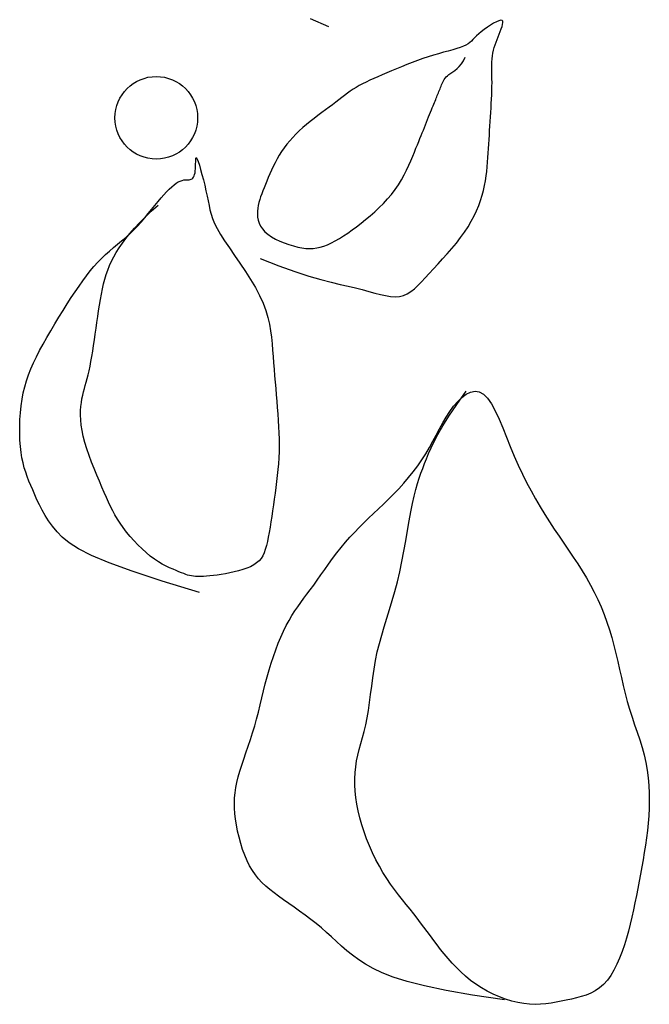
# Model space of a CAD drawing. Units: inches. Extents: x 73676 to 257410, y 51573 to 97787.
# Drawn here: x 90005 to 90080, y 68538 to 68655 of the extents above; entities that cross this region are included whole.
import ezdxf

# ---------------------------------------------------------------- set-up
doc = ezdxf.new("R2010")
doc.units = ezdxf.units.IN
doc.header["$MEASUREMENT"] = 0
doc.layers.get('0').update_dxf_attribs({"color": 2})

# ---------------------------------------------------------------- blocks, each defined once
blk = doc.blocks.new('tree29')
for p, q in [((764.82, 986.18), (776.04, 988.21)), ((776.04, 988.21), (785.23, 989.48)), ((785.23, 989.48), (792.73, 990.1)), ((792.73, 990.1), (798.88, 990.19)), ((798.88, 990.19), (804.03, 989.86)), ((804.03, 989.86), (808.51, 989.23)), ((808.51, 989.23), (812.61, 988.4)), ((812.61, 988.4), (816.45, 987.43)), ((734.92, 979.36), (751.22, 983.27)), ((751.22, 983.27), (764.82, 986.18)), ((816.45, 987.43), (820.06, 986.33)), ((820.06, 986.33), (823.51, 985.16)), ((823.51, 985.16), (826.84, 983.94)), ((826.84, 983.94), (830.11, 982.71)), ((830.11, 982.71), (833.36, 981.5)), ((722.16, 976.56), (725.04, 977.39)), ((725.04, 977.39), (728.09, 978.03)), ((728.09, 978.03), (731.29, 978.5)), ((731.29, 978.5), (734.6, 978.77)), ((734.6, 978.77), (738, 978.87)), ((738, 978.87), (741.45, 978.77)), ((741.45, 978.77), (744.9, 978.5)), ((744.9, 978.5), (748.33, 978.03)), ((748.33, 978.03), (751.71, 977.39)), ((751.71, 977.39), (755, 976.56)), ((833.36, 981.5), (836.66, 980.35)), ((836.66, 980.35), (840.03, 979.28)), ((840.03, 979.28), (843.46, 978.3)), ((843.46, 978.3), (846.92, 977.38)), ((846.92, 977.38), (850.36, 976.52)), ((712.05, 971.85), (714.42, 973.19)), ((714.42, 973.19), (716.88, 974.44)), ((716.88, 974.44), (719.45, 975.57)), ((719.45, 975.57), (722.16, 976.56)), ((755, 976.56), (758.19, 975.57)), ((758.19, 975.57), (761.29, 974.44)), ((761.29, 974.44), (764.3, 973.19)), ((764.3, 973.19), (767.22, 971.85)), ((850.36, 976.52), (853.76, 975.71)), ((853.76, 975.71), (857.08, 974.93)), ((857.08, 974.93), (860.28, 974.18)), ((860.28, 974.18), (863.33, 973.44)), ((863.33, 973.44), (866.2, 972.69)), ((866.2, 972.69), (868.92, 971.91)), ((703.07, 966.03), (705.28, 967.52)), ((705.28, 967.52), (707.51, 968.99)), ((707.51, 968.99), (709.76, 970.45)), ((709.76, 970.45), (712.05, 971.85)), ((767.22, 971.85), (770.04, 970.45)), ((770.04, 970.45), (772.78, 968.99)), ((772.78, 968.99), (775.41, 967.52)), ((775.41, 967.52), (777.97, 966.04)), ((868.92, 971.91), (871.49, 971.06)), ((871.49, 971.06), (873.95, 970.11)), ((873.95, 970.11), (876.31, 969.01)), ((876.31, 969.01), (878.61, 967.75)), ((878.61, 967.75), (880.86, 966.27)), ((696.76, 961.23), (698.77, 962.92)), ((698.77, 962.92), (700.88, 964.51)), ((700.88, 964.51), (703.07, 966.03)), ((777.97, 966.04), (780.45, 964.56)), ((780.45, 964.56), (782.88, 963.08)), ((782.88, 963.08), (785.29, 961.6)), ((880.86, 966.27), (883.08, 964.56)), ((883.08, 964.56), (885.3, 962.57)), ((885.3, 962.57), (887.5, 960.36)), ((691.71, 955.17), (693.2, 957.39)), ((693.2, 957.39), (694.89, 959.39)), ((694.89, 959.39), (696.76, 961.23)), ((785.29, 961.6), (787.7, 960.11)), ((787.7, 960.11), (790.14, 958.63)), ((790.14, 958.63), (792.62, 957.15)), ((792.62, 957.15), (795.17, 955.67)), ((887.5, 960.36), (889.65, 957.96)), ((889.65, 957.96), (891.73, 955.43)), ((689.49, 949.99), (690.47, 952.71)), ((690.47, 952.71), (691.71, 955.17)), ((795.17, 955.67), (797.81, 954.19)), ((797.81, 954.19), (800.53, 952.68)), ((800.53, 952.68), (803.31, 951.13)), ((891.73, 955.43), (893.71, 952.8)), ((893.71, 952.8), (895.59, 950.12)), ((688.28, 943.85), (688.77, 947.02)), ((688.77, 947.02), (689.49, 949.99)), ((803.31, 951.13), (806.16, 949.51)), ((806.16, 949.51), (809.05, 947.79)), ((809.05, 947.79), (811.98, 945.96)), ((895.59, 950.12), (897.32, 947.45)), ((897.32, 947.45), (898.89, 944.82)), ((688, 940.5), (688.28, 943.85)), ((811.98, 945.96), (814.93, 943.99)), ((814.93, 943.99), (817.89, 941.86)), ((817.89, 941.86), (820.85, 939.55)), ((898.89, 944.82), (900.28, 942.27)), ((900.28, 942.27), (901.5, 939.77)), ((687.9, 937.01), (688, 940.5)), ((687.96, 933.42), (687.9, 937.01)), ((820.85, 939.55), (823.79, 937.08)), ((823.79, 937.08), (826.68, 934.47)), ((901.5, 939.77), (902.55, 937.31)), ((902.55, 937.31), (903.46, 934.82)), ((688.17, 929.76), (687.96, 933.42)), ((826.68, 934.47), (829.5, 931.74)), ((829.5, 931.74), (832.22, 928.92)), ((903.46, 934.82), (904.22, 932.3)), ((904.22, 932.3), (904.86, 929.69)), ((688.49, 926.07), (688.17, 929.76)), ((832.22, 928.92), (834.84, 926.03)), ((904.86, 929.69), (905.38, 926.97)), ((905.38, 926.97), (905.8, 924.09)), ((688.9, 922.36), (688.49, 926.07)), ((689.4, 918.66), (688.9, 922.36)), ((834.84, 926.03), (837.31, 923.1)), ((837.31, 923.1), (839.62, 920.14)), ((905.8, 924.09), (906.13, 921.04)), ((689.97, 914.96), (689.4, 918.66)), ((839.62, 920.14), (841.75, 917.18)), ((841.75, 917.18), (843.7, 914.22)), ((906.13, 921.04), (906.39, 917.83)), ((906.39, 917.83), (906.6, 914.48)), ((690.59, 911.26), (689.97, 914.96)), ((691.26, 907.56), (690.59, 911.26)), ((843.7, 914.22), (845.46, 911.26)), ((845.46, 911.26), (847.03, 908.3)), ((906.6, 914.48), (906.79, 911.01)), ((691.96, 903.86), (691.26, 907.56)), ((847.03, 908.3), (848.42, 905.34)), ((906.79, 911.01), (906.98, 907.46)), ((906.98, 907.46), (907.19, 903.83)), ((692.69, 900.16), (691.96, 903.86)), ((848.42, 905.34), (849.62, 902.38)), ((849.62, 902.38), (850.64, 899.42)), ((907.19, 903.83), (907.45, 900.15)), ((693.43, 896.46), (692.69, 900.16)), ((694.17, 892.76), (693.43, 896.46)), ((850.64, 899.42), (851.47, 896.46)), ((851.47, 896.46), (852.13, 893.49)), ((907.45, 900.15), (907.78, 896.46)), ((907.78, 896.46), (908.19, 892.76)), ((694.93, 889.05), (694.17, 892.76)), ((852.13, 893.49), (852.65, 890.5)), ((908.19, 892.76), (908.67, 889.05)), ((695.7, 885.35), (694.93, 889.05)), ((852.65, 890.5), (853.07, 887.47)), ((853.07, 887.47), (853.45, 884.37)), ((908.67, 889.05), (909.2, 885.35)), ((696.52, 881.65), (695.7, 885.35)), ((697.37, 877.95), (696.52, 881.65)), ((853.45, 884.37), (853.83, 881.17)), ((853.83, 881.17), (854.25, 877.86)), ((909.2, 885.35), (909.75, 881.65)), ((909.75, 881.65), (910.31, 877.95)), ((698.29, 874.25), (697.37, 877.95)), ((854.25, 877.86), (854.77, 874.41)), ((910.31, 877.95), (910.83, 874.25)), ((699.28, 870.55), (698.29, 874.25)), ((700.34, 866.85), (699.28, 870.55)), ((854.77, 874.41), (855.43, 870.8)), ((855.43, 870.8), (856.25, 867.01)), ((910.83, 874.25), (911.32, 870.55)), ((911.32, 870.55), (911.73, 866.85)), ((701.5, 863.15), (700.34, 866.85)), ((856.25, 867.01), (857.22, 863.05)), ((911.73, 866.85), (912.05, 863.15)), ((702.77, 859.46), (701.5, 863.15)), ((857.22, 863.05), (858.27, 858.96)), ((912.05, 863.15), (912.29, 859.48)), ((704.15, 855.8), (702.77, 859.46)), ((705.65, 852.17), (704.15, 855.8)), ((858.27, 858.96), (859.38, 854.76)), ((912.29, 859.48), (912.42, 855.85)), ((912.42, 855.85), (912.47, 852.29)), ((707.3, 848.58), (705.65, 852.17)), ((859.38, 854.76), (860.48, 850.46)), ((860.48, 850.46), (861.54, 846.09)), ((912.47, 852.29), (912.42, 848.83)), ((709.09, 845.06), (707.3, 848.58)), ((711.05, 841.6), (709.09, 845.06)), ((861.54, 846.09), (862.5, 841.68)), ((912.29, 845.48), (912.05, 842.26)), ((912.42, 848.83), (912.29, 845.48)), ((960.13, 843.16), (980.22, 844.98)), ((980.22, 844.98), (996.39, 846.05)), ((996.39, 846.05), (1009.15, 846.47)), ((1009.15, 846.47), (1019.03, 846.31)), ((1019.03, 846.31), (1026.55, 845.66)), ((1026.55, 845.66), (1032.22, 844.62)), ((713.18, 838.23), (711.05, 841.6)), ((862.5, 841.68), (863.33, 837.24)), ((912.05, 842.26), (911.73, 839.21)), ((1032.22, 844.62), (1036.58, 843.26)), ((1036.58, 843.26), (1040.14, 841.68)), ((1040.14, 841.68), (1043.34, 839.95)), ((1043.34, 839.95), (1046.29, 838.11)), ((715.49, 834.94), (713.18, 838.23)), ((717.95, 831.72), (715.49, 834.94)), ((863.33, 837.24), (863.98, 832.8)), ((911.32, 836.34), (910.82, 833.6)), ((911.73, 839.21), (911.32, 836.34)), ((961.32, 834.73), (962.66, 835.33)), ((962.66, 835.33), (963.91, 835.84)), ((963.91, 835.84), (965.07, 836.25)), ((965.07, 836.25), (966.14, 836.58)), ((966.14, 836.58), (967.15, 836.82)), ((967.15, 836.82), (968.14, 837)), ((968.14, 837), (969.15, 837.12)), ((969.15, 837.12), (970.19, 837.19)), ((970.19, 837.19), (971.32, 837.22)), ((971.32, 837.22), (972.57, 837.24)), ((972.57, 837.24), (973.96, 837.24)), ((973.96, 837.24), (975.53, 837.24)), ((975.53, 837.24), (977.28, 837.21)), ((977.28, 837.21), (979.19, 837.14)), ((979.19, 837.14), (981.25, 836.99)), ((981.25, 836.99), (983.44, 836.76)), ((983.44, 836.76), (985.77, 836.41)), ((985.77, 836.41), (988.21, 835.92)), ((988.21, 835.92), (990.75, 835.27)), ((990.75, 835.27), (993.39, 834.44)), ((1046.29, 838.11), (1049, 836.19)), ((1049, 836.19), (1051.5, 834.22)), ((720.53, 828.55), (717.95, 831.72)), ((863.98, 832.8), (864.5, 828.33)), ((910.25, 830.96), (909.63, 828.36)), ((910.82, 833.6), (910.25, 830.96)), ((951.33, 829.18), (953.22, 830.33)), ((953.22, 830.33), (955.02, 831.4)), ((955.02, 831.4), (956.74, 832.37)), ((956.74, 832.37), (958.36, 833.25)), ((958.36, 833.25), (959.88, 834.03)), ((959.88, 834.03), (961.32, 834.73)), ((993.39, 834.44), (996.08, 833.45)), ((996.08, 833.45), (998.79, 832.32)), ((998.79, 832.32), (1001.5, 831.07)), ((1001.5, 831.07), (1004.15, 829.73)), ((1004.15, 829.73), (1006.73, 828.33)), ((1051.5, 834.22), (1053.82, 832.22)), ((1053.82, 832.22), (1055.98, 830.23)), ((1055.98, 830.23), (1058, 828.28)), ((723.19, 825.4), (720.53, 828.55)), ((725.89, 822.25), (723.19, 825.4)), ((864.5, 828.33), (864.93, 823.81)), ((908.96, 825.76), (908.26, 823.11)), ((909.63, 828.36), (908.96, 825.76)), ((943.76, 823.86), (945.56, 825.27)), ((945.56, 825.27), (947.45, 826.64)), ((947.45, 826.64), (949.39, 827.94)), ((949.39, 827.94), (951.33, 829.18)), ((1006.73, 828.33), (1009.19, 826.87)), ((1009.19, 826.87), (1011.5, 825.4)), ((1011.5, 825.4), (1013.63, 823.91)), ((1058, 828.28), (1059.9, 826.38)), ((1059.9, 826.38), (1061.71, 824.57)), ((1061.71, 824.57), (1063.43, 822.81)), ((728.6, 819.07), (725.89, 822.25)), ((864.93, 823.81), (865.3, 819.23)), ((907.53, 820.38), (906.79, 817.5)), ((908.26, 823.11), (907.53, 820.38)), ((938.41, 817.99), (939.39, 819.48)), ((939.39, 819.48), (940.63, 820.95)), ((940.63, 820.95), (942.1, 822.42)), ((942.1, 822.42), (943.76, 823.86)), ((1013.63, 823.91), (1015.63, 822.41)), ((1015.63, 822.41), (1017.54, 820.85)), ((1017.54, 820.85), (1019.4, 819.23)), ((1063.43, 822.81), (1065.09, 821.04)), ((1065.09, 821.04), (1066.69, 819.23)), ((731.29, 815.86), (728.6, 819.07)), ((733.93, 812.57), (731.29, 815.86)), ((865.3, 819.23), (865.68, 814.55)), ((865.68, 814.55), (866.11, 809.76)), ((906.05, 814.45), (905.29, 811.26)), ((906.79, 817.5), (906.05, 814.45)), ((936.92, 813.31), (937.2, 814.93)), ((937.2, 814.93), (937.69, 816.48)), ((937.69, 816.48), (938.41, 817.99)), ((1019.4, 819.23), (1021.26, 817.51)), ((1021.26, 817.51), (1023.16, 815.68)), ((1023.16, 815.68), (1025.16, 813.71)), ((1066.69, 819.23), (1068.24, 817.32)), ((1068.24, 817.32), (1069.76, 815.28)), ((1069.76, 815.28), (1071.26, 813.05)), ((736.48, 809.19), (733.93, 812.57)), ((866.11, 809.76), (866.62, 804.83)), ((905.29, 811.26), (904.52, 807.94)), ((936.82, 811.59), (936.92, 813.31)), ((936.89, 809.76), (936.82, 811.59)), ((937.09, 807.79), (936.89, 809.76)), ((1025.16, 813.71), (1027.3, 811.58)), ((1027.3, 811.58), (1029.61, 809.27)), ((1071.26, 813.05), (1072.74, 810.59)), ((1072.74, 810.59), (1074.22, 807.87)), ((738.96, 805.75), (736.48, 809.19)), ((741.39, 802.26), (738.96, 805.75)), ((866.62, 804.83), (867.28, 799.74)), ((903.7, 804.55), (902.85, 801.11)), ((904.52, 807.94), (903.7, 804.55)), ((937.41, 805.66), (937.09, 807.79)), ((937.83, 803.35), (937.41, 805.66)), ((1029.61, 809.27), (1032.04, 806.81)), ((1032.04, 806.81), (1034.54, 804.24)), ((1034.54, 804.24), (1037.06, 801.59)), ((1074.22, 807.87), (1075.67, 804.92)), ((1075.67, 804.92), (1077.08, 801.78)), ((743.81, 798.75), (741.39, 802.26)), ((867.28, 799.74), (868.11, 794.48)), ((902.85, 801.11), (901.93, 797.65)), ((938.32, 800.88), (937.83, 803.35)), ((938.89, 798.27), (938.32, 800.88)), ((1037.06, 801.59), (1039.52, 798.89)), ((1077.08, 801.78), (1078.42, 798.5)), ((746.22, 795.24), (743.81, 798.75)), ((748.65, 791.75), (746.22, 795.24)), ((868.11, 794.48), (869.07, 789.11)), ((900.94, 794.23), (899.88, 790.85)), ((901.93, 797.65), (900.94, 794.23)), ((939.51, 795.54), (938.89, 798.27)), ((940.18, 792.72), (939.51, 795.54)), ((1039.52, 798.89), (1041.89, 796.17)), ((1041.89, 796.17), (1044.09, 793.48)), ((1078.42, 798.5), (1079.67, 795.13)), ((1079.67, 795.13), (1080.8, 791.72)), ((751.13, 788.31), (748.65, 791.75)), ((869.07, 789.11), (870.13, 783.72)), ((899.88, 790.85), (898.72, 787.57)), ((940.89, 789.84), (940.18, 792.72)), ((941.61, 786.9), (940.89, 789.84)), ((1044.09, 793.48), (1046.07, 790.85)), ((1046.07, 790.85), (1047.79, 788.31)), ((1080.8, 791.72), (1081.79, 788.3)), ((753.68, 784.93), (751.13, 788.31)), ((756.32, 781.65), (753.68, 784.93)), ((897.48, 784.35), (896.18, 781.17)), ((898.72, 787.57), (897.48, 784.35)), ((942.35, 783.95), (941.61, 786.9)), ((943.09, 780.98), (942.35, 783.95)), ((1047.79, 788.31), (1049.25, 785.86)), ((1049.25, 785.86), (1050.48, 783.5)), ((1081.79, 788.3), (1082.62, 784.93)), ((1082.62, 784.93), (1083.27, 781.64)), ((759.05, 778.46), (756.32, 781.65)), ((870.13, 783.72), (871.23, 778.39)), ((896.18, 781.17), (894.81, 778.02)), ((943.85, 778.02), (943.09, 780.98)), ((1050.48, 783.5), (1051.5, 781.23)), ((1051.5, 781.23), (1052.34, 779.06)), ((1052.34, 779.06), (1053.01, 776.97)), ((1083.27, 781.64), (1083.74, 778.41)), ((761.88, 775.36), (759.05, 778.46)), ((764.8, 772.35), (761.88, 775.36)), ((871.23, 778.39), (872.33, 773.2)), ((893.4, 774.87), (891.96, 771.7)), ((894.81, 778.02), (893.4, 774.87)), ((944.63, 775.06), (943.85, 778.02)), ((945.44, 772.1), (944.63, 775.06)), ((1053.01, 776.97), (1053.55, 774.99)), ((1053.55, 774.99), (1053.97, 773.09)), ((1083.74, 778.41), (1084.06, 775.2)), ((1084.06, 775.2), (1084.22, 771.98)), ((767.81, 769.43), (764.8, 772.35)), ((770.91, 766.61), (767.81, 769.43)), ((872.33, 773.2), (873.39, 768.23)), ((891.96, 771.7), (890.49, 768.48)), ((946.3, 769.14), (945.44, 772.1)), ((947.21, 766.18), (946.3, 769.14)), ((1053.97, 773.09), (1054.3, 771.28)), ((1054.3, 771.28), (1054.56, 769.53)), ((1054.56, 769.53), (1054.77, 767.8)), ((1084.25, 768.71), (1084.15, 765.36)), ((1084.22, 771.98), (1084.25, 768.71)), ((774.1, 763.88), (770.91, 766.61)), ((777.39, 761.25), (774.1, 763.88)), ((873.39, 768.23), (874.36, 763.56)), ((874.36, 763.56), (875.18, 759.27)), ((889.01, 765.19), (887.53, 761.82)), ((890.49, 768.48), (889.01, 765.19)), ((948.2, 763.22), (947.21, 766.18)), ((1054.77, 767.8), (1054.96, 766.06)), ((1054.96, 766.06), (1055.15, 764.27)), ((1055.15, 764.27), (1055.36, 762.4)), ((1084.15, 765.36), (1083.93, 761.9)), ((780.77, 758.7), (777.39, 761.25)), ((784.23, 756.22), (780.77, 758.7)), ((875.18, 759.27), (875.83, 755.42)), ((887.53, 761.82), (886.08, 758.36)), ((949.27, 760.26), (948.2, 763.22)), ((950.42, 757.3), (949.27, 760.26)), ((1055.36, 762.4), (1055.62, 760.42)), ((1055.62, 760.42), (1055.95, 758.28)), ((1083.93, 761.9), (1083.61, 758.28)), ((787.76, 753.79), (784.23, 756.22)), ((791.34, 751.38), (787.76, 753.79)), ((875.83, 755.42), (876.32, 751.95)), ((884.67, 754.84), (883.33, 751.25)), ((886.08, 758.36), (884.67, 754.84)), ((951.66, 754.34), (950.42, 757.3)), ((952.96, 751.38), (951.66, 754.34)), ((1055.95, 758.28), (1056.36, 755.98)), ((1056.36, 755.98), (1056.86, 753.5)), ((1056.86, 753.5), (1057.42, 750.89)), ((1083.19, 754.5), (1082.69, 750.57)), ((1083.61, 758.28), (1083.19, 754.5)), ((794.98, 748.97), (791.34, 751.38)), ((798.64, 746.53), (794.98, 748.97)), ((876.32, 751.95), (876.67, 748.8)), ((876.67, 748.8), (876.91, 745.89)), ((883.33, 751.25), (882.08, 747.62)), ((954.33, 748.42), (952.96, 751.38)), ((955.74, 745.45), (954.33, 748.42)), ((1057.42, 750.89), (1058.05, 748.17)), ((1082.69, 750.57), (1082.13, 746.56)), ((802.33, 744.05), (798.64, 746.53)), ((806.04, 741.51), (802.33, 744.05)), ((876.91, 745.89), (877.05, 743.13)), ((877.05, 743.13), (877.13, 740.47)), ((880.95, 743.96), (879.96, 740.27)), ((882.08, 747.62), (880.95, 743.96)), ((957.18, 742.49), (955.74, 745.45)), ((1058.05, 748.17), (1058.72, 745.35)), ((1058.72, 745.35), (1059.42, 742.46)), ((1082.13, 746.56), (1081.51, 742.49)), ((809.74, 738.87), (806.04, 741.51)), ((813.44, 736.12), (809.74, 738.87)), ((877.13, 740.47), (877.15, 737.81)), ((879.96, 740.27), (879.13, 736.57)), ((958.65, 739.53), (957.18, 742.49)), ((960.13, 736.57), (958.65, 739.53)), ((1059.42, 742.46), (1060.15, 739.53)), ((1060.15, 739.53), (1060.89, 736.57)), ((1080.84, 738.43), (1080.13, 734.41)), ((1081.51, 742.49), (1080.84, 738.43)), ((817.15, 733.27), (813.44, 736.12)), ((820.85, 730.28), (817.15, 733.27)), ((877.15, 737.81), (877.16, 735.09)), ((877.16, 735.09), (877.15, 732.22)), ((879.13, 736.57), (878.48, 732.87)), ((961.61, 733.61), (960.13, 736.57)), ((963.09, 730.65), (961.61, 733.61)), ((1060.89, 736.57), (1061.63, 733.61)), ((1061.63, 733.61), (1062.35, 730.67)), ((1080.13, 734.41), (1079.41, 730.49)), ((824.56, 727.16), (820.85, 730.28)), ((877.06, 729.05), (876.84, 725.44)), ((877.15, 732.22), (877.06, 729.05)), ((877.96, 729.19), (877.54, 725.52)), ((878.48, 732.87), (877.96, 729.19)), ((964.58, 727.69), (963.09, 730.65)), ((1062.35, 730.67), (1063.06, 727.74)), ((1079.41, 730.49), (1078.67, 726.7)), ((828.26, 723.88), (824.56, 727.16)), ((831.97, 720.44), (828.26, 723.88)), ((876.84, 725.44), (876.42, 721.21)), ((877.54, 725.52), (877.16, 721.89)), ((966.06, 724.73), (964.58, 727.69)), ((967.54, 721.77), (966.06, 724.73)), ((1063.06, 727.74), (1063.73, 724.85)), ((1063.73, 724.85), (1064.35, 722.01)), ((1077.92, 723.09), (1077.17, 719.65)), ((1078.67, 726.7), (1077.92, 723.09)), ((835.67, 716.83), (831.97, 720.44)), ((876.42, 721.21), (875.71, 716.22)), ((876.78, 718.31), (876.35, 714.78)), ((877.16, 721.89), (876.78, 718.31)), ((969.02, 718.81), (967.54, 721.77)), ((970.5, 715.85), (969.02, 718.81)), ((1064.35, 722.01), (1064.91, 719.22)), ((1064.91, 719.22), (1065.41, 716.51)), ((1077.17, 719.65), (1076.39, 716.38)), ((839.37, 713.06), (835.67, 716.83)), ((843.03, 709.25), (839.37, 713.06)), ((875.71, 716.22), (874.66, 710.32)), ((876.35, 714.78), (875.84, 711.33)), ((971.99, 712.89), (970.5, 715.85)), ((973.48, 709.92), (971.99, 712.89)), ((1065.41, 716.51), (1065.83, 713.87)), ((1065.83, 713.87), (1066.15, 711.32)), ((1075.58, 713.26), (1074.72, 710.27)), ((1076.39, 716.38), (1075.58, 713.26)), ((846.63, 705.52), (843.03, 709.25)), ((874.66, 710.32), (873.19, 703.33)), ((875.18, 707.95), (874.35, 704.68)), ((875.84, 711.33), (875.18, 707.95)), ((975.03, 706.96), (973.48, 709.92)), ((1066.15, 711.32), (1066.37, 708.84)), ((1066.37, 708.84), (1066.49, 706.39)), ((1074.72, 710.27), (1073.8, 707.41)), ((850.12, 702.03), (846.63, 705.52)), ((873.19, 703.33), (871.23, 695.12)), ((874.35, 704.68), (873.31, 701.61)), ((976.69, 704), (975.03, 706.96)), ((978.53, 701.04), (976.69, 704)), ((1066.5, 703.94), (1066.4, 701.47)), ((1066.49, 706.39), (1066.5, 703.94)), ((1072.82, 704.67), (1071.75, 702.03)), ((1073.8, 707.41), (1072.82, 704.67)), ((853.47, 698.91), (850.12, 702.03)), ((856.65, 696.29), (853.47, 698.91)), ((872.07, 698.84), (870.61, 696.48)), ((873.31, 701.61), (872.07, 698.84)), ((980.6, 698.08), (978.53, 701.04)), ((982.96, 695.12), (980.6, 698.08)), ((1066.17, 698.95), (1065.82, 696.35)), ((1066.4, 701.47), (1066.17, 698.95)), ((1070.6, 699.48), (1069.37, 697)), ((1071.75, 702.03), (1070.6, 699.48)), ((859.61, 694.33), (856.65, 696.29)), ((862.34, 693.15), (859.61, 694.33)), ((864.8, 692.85), (862.34, 693.15)), ((866.99, 693.38), (864.8, 692.85)), ((868.92, 694.62), (866.99, 693.38)), ((870.61, 696.48), (868.92, 694.62)), ((985.67, 692.16), (982.96, 695.12)), ((1065.33, 693.64), (1064.7, 690.79)), ((1065.82, 696.35), (1065.33, 693.64)), ((1068.11, 694.57), (1066.81, 692.16)), ((1069.37, 697), (1068.11, 694.57)), ((988.78, 689.2), (985.67, 692.16)), ((992.32, 686.24), (988.78, 689.2)), ((1063.92, 687.79), (1062.96, 684.61)), ((1064.25, 687.32), (1063.03, 684.84)), ((1064.7, 690.79), (1063.92, 687.79)), ((1065.52, 689.75), (1064.25, 687.32)), ((1066.81, 692.16), (1065.52, 689.75)), ((996.2, 683.31), (992.32, 686.24)), ((1000.29, 680.42), (996.2, 683.31)), ((1061.87, 682.29), (1060.81, 679.66)), ((1062.96, 684.61), (1061.81, 681.24)), ((1063.03, 684.84), (1061.87, 682.29)), ((1004.46, 677.6), (1000.29, 680.42)), ((1008.58, 674.88), (1004.46, 677.6)), ((1060.45, 677.66), (1058.87, 673.86)), ((1059.82, 676.97), (1058.9, 674.26)), ((1060.81, 679.66), (1059.82, 676.97)), ((1061.81, 681.24), (1060.45, 677.66)), ((1012.53, 672.27), (1008.58, 674.88)), ((1016.18, 669.79), (1012.53, 672.27)), ((1058.87, 673.86), (1057.05, 669.82)), ((1058.9, 674.26), (1058.05, 671.56)), ((944.33, 666.99), (940.72, 666.5)), ((948.15, 667.61), (944.33, 666.99)), ((952.35, 668.31), (948.15, 667.61)), ((957.11, 669.05), (952.35, 668.31)), ((962.6, 669.77), (957.11, 669.05)), ((969.02, 670.42), (962.6, 669.77)), ((976.55, 670.95), (969.02, 670.42)), ((985.38, 671.3), (976.55, 670.95)), ((995.69, 671.43), (985.38, 671.3)), ((1019.4, 667.49), (1016.18, 669.79)), ((1022.1, 665.35), (1019.4, 667.49)), ((1057.05, 669.82), (1054.96, 665.51)), ((1057.23, 668.9), (1056.46, 666.33)), ((1058.05, 671.56), (1057.23, 668.9)), ((921.61, 662.55), (919.89, 661.3)), ((923.6, 663.53), (921.61, 662.55)), ((925.85, 664.29), (923.6, 663.53)), ((928.36, 664.87), (925.85, 664.29)), ((931.12, 665.33), (928.36, 664.87)), ((934.1, 665.72), (931.12, 665.33)), ((937.3, 666.09), (934.1, 665.72)), ((940.72, 666.5), (937.3, 666.09)), ((1024.34, 663.35), (1022.1, 665.35)), ((1026.21, 661.45), (1024.34, 663.35)), ((1055.7, 663.87), (1054.96, 661.56)), ((1056.46, 666.33), (1055.7, 663.87)), ((917.09, 658.02), (915.93, 656.01)), ((918.4, 659.79), (917.09, 658.02)), ((919.89, 661.3), (918.4, 659.79)), ((973.95, 657.02), (972.23, 656.26)), ((975.78, 657.66), (973.95, 657.02)), ((977.75, 658.18), (975.78, 657.66)), ((979.89, 658.6), (977.75, 658.18)), ((982.19, 658.93), (979.89, 658.6)), ((984.63, 659.14), (982.19, 658.93)), ((987.13, 659.25), (984.63, 659.14)), ((989.64, 659.22), (987.13, 659.25)), ((992.11, 659.06), (989.64, 659.22)), ((994.47, 658.74), (992.11, 659.06)), ((996.67, 658.27), (994.47, 658.74)), ((998.66, 657.62), (996.67, 658.27)), ((1000.37, 656.79), (998.66, 657.62)), ((1001.83, 655.8), (1000.37, 656.79)), ((1027.8, 659.59), (1026.21, 661.45)), ((1029.2, 657.73), (1027.8, 659.59)), ((1030.51, 655.83), (1029.2, 657.73)), ((1053.48, 657.49), (1052.74, 655.73)), ((1054.22, 659.44), (1053.48, 657.49)), ((1054.96, 661.56), (1054.22, 659.44)), ((914.86, 653.77), (913.83, 651.31)), ((915.93, 656.01), (914.86, 653.77)), ((966.06, 651.69), (964.58, 650.12)), ((967.54, 653.08), (966.06, 651.69)), ((969.05, 654.3), (967.54, 653.08)), ((970.61, 655.36), (969.05, 654.3)), ((972.23, 656.26), (970.61, 655.36)), ((1003.07, 654.67), (1001.83, 655.8)), ((1004.09, 653.42), (1003.07, 654.67)), ((1004.93, 652.08), (1004.09, 653.42)), ((1005.6, 650.68), (1004.93, 652.08)), ((1031.82, 653.83), (1030.51, 655.83)), ((1033.23, 651.69), (1031.82, 653.83)), ((1034.79, 649.4), (1033.23, 651.69)), ((1050.51, 651.57), (1049.77, 650.55)), ((1051.26, 652.77), (1050.51, 651.57)), ((1052, 654.16), (1051.26, 652.77)), ((1052.74, 655.73), (1052, 654.16)), ((912.8, 648.64), (911.73, 645.77)), ((913.83, 651.31), (912.8, 648.64)), ((961.61, 646.47), (960.13, 644.42)), ((963.09, 648.38), (961.61, 646.47)), ((964.58, 650.12), (963.09, 648.38)), ((1006.14, 649.22), (1005.6, 650.68)), ((1006.56, 647.75), (1006.14, 649.22)), ((1006.88, 646.26), (1006.56, 647.75)), ((1036.47, 647.01), (1034.79, 649.4)), ((1038.19, 644.62), (1036.47, 647.01)), ((1044.09, 646.76), (1043.77, 646.34)), ((1044.51, 647.09), (1044.09, 646.76)), ((1045, 647.36), (1044.51, 647.09)), ((1045.57, 647.61), (1045, 647.36)), ((1046.19, 647.87), (1045.57, 647.61)), ((1046.86, 648.18), (1046.19, 647.87)), ((1047.57, 648.56), (1046.86, 648.18)), ((1048.29, 649.07), (1047.57, 648.56)), ((1049.03, 649.72), (1048.29, 649.07)), ((1049.77, 650.55), (1049.03, 649.72)), ((910.58, 642.73), (909.37, 639.53)), ((911.73, 645.77), (910.58, 642.73)), ((958.65, 642.22), (957.17, 639.9)), ((960.13, 644.42), (958.65, 642.22)), ((1007.13, 644.77), (1006.88, 646.26)), ((1007.3, 643.25), (1007.13, 644.77)), ((1007.42, 641.7), (1007.3, 643.25)), ((1007.49, 640.1), (1007.42, 641.7)), ((1039.9, 642.32), (1038.19, 644.62)), ((1041.5, 640.21), (1039.9, 642.32)), ((1043.4, 645.23), (1043.35, 644.54)), ((1043.35, 644.54), (1043.4, 643.75)), ((1043.54, 645.83), (1043.4, 645.23)), ((1043.4, 643.75), (1043.54, 642.87)), ((1043.77, 646.34), (1043.54, 645.83)), ((1043.54, 642.87), (1043.77, 641.9)), ((1043.77, 641.9), (1044.09, 640.84)), ((909.37, 639.53), (908.14, 636.21)), ((955.69, 637.46), (954.2, 634.92)), ((957.17, 639.9), (955.69, 637.46)), ((1007.53, 638.45), (1007.49, 640.1)), ((1007.54, 636.72), (1007.53, 638.45)), ((1007.55, 634.92), (1007.54, 636.72)), ((1042.95, 638.37), (1041.5, 640.21)), ((1044.17, 636.91), (1042.95, 638.37)), ((1044.09, 640.84), (1044.5, 639.7)), ((1045.08, 635.9), (1044.17, 636.91)), ((1044.5, 639.7), (1044.94, 638.54)), ((1044.94, 638.54), (1045.36, 637.46)), ((1045.36, 637.46), (1045.7, 636.52)), ((1045.7, 636.52), (1045.9, 635.82)), ((906.91, 632.82), (905.74, 629.38)), ((908.14, 636.21), (906.91, 632.82)), ((952.73, 632.28), (951.27, 629.57)), ((954.2, 634.92), (952.73, 632.28)), ((1007.53, 631.05), (1007.54, 633.02)), ((1007.54, 633.02), (1007.55, 634.92)), ((1045.65, 635.43), (1045.08, 635.9)), ((1045.9, 635.43), (1045.65, 635.43)), ((1045.9, 635.82), (1045.9, 635.43)), ((905.74, 629.38), (904.65, 625.93)), ((949.86, 626.78), (948.53, 623.94)), ((951.27, 629.57), (949.86, 626.78)), ((1007.3, 624.75), (1007.42, 626.9)), ((1007.42, 626.9), (1007.49, 629)), ((1007.49, 629), (1007.53, 631.05)), ((903.67, 622.5), (902.84, 619.13)), ((904.65, 625.93), (903.67, 622.5)), ((947.28, 621.05), (946.15, 618.12)), ((948.53, 623.94), (947.28, 621.05)), ((1006.88, 620.36), (1007.13, 622.56)), ((1007.13, 622.56), (1007.3, 624.75)), ((902.84, 619.13), (902.19, 615.84)), ((946.15, 618.12), (945.16, 615.18)), ((1005.63, 613.7), (1006.14, 615.92)), ((1006.14, 615.92), (1006.56, 618.14)), ((1006.56, 618.14), (1006.88, 620.36)), ((901.71, 612.65), (901.4, 609.55)), ((902.19, 615.84), (901.71, 612.65)), ((944.33, 612.22), (943.67, 609.26)), ((945.16, 615.18), (944.33, 612.22)), ((1004.34, 609.26), (1005.03, 611.48)), ((1005.03, 611.48), (1005.63, 613.7)), ((901.23, 606.54), (901.21, 603.63)), ((901.4, 609.55), (901.23, 606.54)), ((943.18, 606.33), (942.83, 603.44)), ((943.67, 609.26), (943.18, 606.33)), ((1002.67, 604.81), (1003.55, 607.04)), ((1003.55, 607.04), (1004.34, 609.26)), ((901.21, 603.63), (901.31, 600.81)), ((901.31, 600.81), (901.53, 598.08)), ((942.6, 600.62), (942.46, 597.89)), ((942.83, 603.44), (942.6, 600.62)), ((1000.63, 600.37), (1001.7, 602.59)), ((1001.7, 602.59), (1002.67, 604.81)), ((901.53, 598.08), (901.85, 595.44)), ((942.46, 597.89), (942.38, 595.28)), ((996.98, 593.76), (998.25, 595.95)), ((998.25, 595.95), (999.48, 598.15)), ((999.48, 598.15), (1000.63, 600.37)), ((901.85, 595.44), (902.27, 592.89)), ((902.27, 592.89), (902.76, 590.43)), ((902.76, 590.43), (903.33, 588.03)), ((942.36, 592.81), (942.35, 590.5)), ((942.35, 590.5), (942.35, 588.37)), ((942.38, 595.28), (942.36, 592.81)), ((994.4, 589.51), (995.69, 591.61)), ((995.69, 591.61), (996.98, 593.76)), ((903.33, 588.03), (903.95, 585.69)), ((903.95, 585.69), (904.62, 583.4)), ((942.35, 588.37), (942.35, 586.4)), ((942.35, 586.4), (942.35, 584.57)), ((990.75, 583.6), (991.91, 585.49)), ((991.91, 585.49), (993.13, 587.47)), ((993.13, 587.47), (994.4, 589.51)), ((904.62, 583.4), (905.32, 581.14)), ((905.32, 581.14), (906.05, 578.91)), ((942.35, 584.57), (942.35, 582.86)), ((942.35, 582.86), (942.35, 581.23)), ((942.35, 581.23), (942.35, 579.68)), ((988.68, 580.06), (989.68, 581.79)), ((989.68, 581.79), (990.75, 583.6)), ((906.05, 578.91), (906.79, 576.69)), ((906.79, 576.69), (907.53, 574.47)), ((942.35, 579.68), (942.35, 578.17)), ((942.35, 578.17), (942.35, 576.69)), ((942.35, 576.69), (942.35, 575.21)), ((942.35, 575.21), (942.35, 573.74)), ((984.92, 573.74), (985.87, 575.26)), ((985.87, 575.26), (986.8, 576.81)), ((986.8, 576.81), (987.73, 578.41)), ((987.73, 578.41), (988.68, 580.06)), ((907.53, 574.47), (908.27, 572.25)), ((908.27, 572.25), (909.01, 570.02)), ((942.35, 573.74), (942.35, 572.3)), ((942.35, 572.3), (942.35, 570.89)), ((942.35, 570.89), (942.35, 569.53)), ((981.69, 569.28), (982.85, 570.77)), ((982.85, 570.77), (983.92, 572.25)), ((983.92, 572.25), (984.92, 573.74)), ((909.01, 570.02), (909.75, 567.8)), ((909.75, 567.8), (910.5, 565.58)), ((910.5, 565.58), (911.24, 563.36)), ((942.35, 569.53), (942.35, 568.22)), ((942.35, 568.22), (942.35, 566.98)), ((942.35, 566.98), (942.35, 565.83)), ((942.35, 565.83), (942.35, 564.76)), ((977.66, 564.72), (979.1, 566.27)), ((979.1, 566.27), (980.44, 567.79)), ((980.44, 567.79), (981.69, 569.28)), ((911.24, 563.36), (911.98, 561.14)), ((911.98, 561.14), (912.72, 558.92)), ((942.35, 564.76), (942.35, 563.78)), ((942.35, 563.78), (942.35, 562.86)), ((942.35, 562.86), (942.35, 562.01)), ((942.35, 562.01), (942.35, 561.19)), ((942.35, 561.19), (942.35, 560.42)), ((942.35, 560.42), (942.35, 559.66)), ((972.8, 559.74), (974.52, 561.47)), ((974.52, 561.47), (976.14, 563.12)), ((976.14, 563.12), (977.66, 564.72)), ((912.72, 558.92), (913.46, 556.7)), ((913.46, 556.7), (914.2, 554.5)), ((942.35, 559.66), (942.35, 558.92)), ((942.35, 558.92), (942.35, 558.18)), ((942.35, 558.18), (942.35, 557.44)), ((942.35, 557.44), (942.35, 556.7)), ((942.35, 556.7), (942.35, 555.96)), ((942.35, 555.96), (942.35, 555.22)), ((942.35, 555.22), (942.35, 554.48)), ((967.12, 554.08), (969.1, 556.04)), ((969.1, 556.04), (971, 557.93)), ((971, 557.93), (972.8, 559.74)), ((914.2, 554.5), (914.94, 552.31)), ((914.94, 552.31), (915.68, 550.16)), ((915.68, 550.16), (916.42, 548.06)), ((942.17, 549.98), (941.99, 549.18)), ((942.27, 550.75), (942.17, 549.98)), ((942.33, 551.51), (942.27, 550.75)), ((942.35, 552.26), (942.33, 551.51)), ((942.35, 554.48), (942.35, 553.74)), ((942.35, 553.74), (942.35, 553)), ((942.35, 553), (942.35, 552.26)), ((960.82, 548.01), (962.97, 550.04)), ((962.97, 550.04), (965.08, 552.07)), ((965.08, 552.07), (967.12, 554.08)), ((916.42, 548.06), (917.16, 546.01)), ((917.16, 546.01), (917.9, 544.04)), ((940.25, 545.63), (939.55, 544.6)), ((940.87, 546.58), (940.25, 545.63)), ((941.36, 547.49), (940.87, 546.58)), ((941.73, 548.35), (941.36, 547.49)), ((941.99, 549.18), (941.73, 548.35)), ((956.43, 544.04), (958.63, 546)), ((958.63, 546), (960.82, 548.01)), ((1007.55, 547.08), (1017.98, 546.81)), ((917.9, 544.04), (918.64, 542.14)), ((918.64, 542.14), (919.38, 540.34)), ((919.38, 540.34), (920.11, 538.61)), ((937.44, 540.78), (936.91, 539.16)), ((938.09, 542.21), (937.44, 540.78)), ((938.81, 543.47), (938.09, 542.21)), ((939.55, 544.6), (938.81, 543.47)), ((949.81, 538.63), (951.99, 540.34)), ((951.99, 540.34), (954.2, 542.14)), ((954.2, 542.14), (956.43, 544.04)), ((920.11, 538.61), (920.81, 536.96)), ((920.81, 536.96), (921.48, 535.36)), ((921.48, 535.36), (922.11, 533.81)), ((936.55, 537.32), (936.42, 535.23)), ((936.91, 539.16), (936.55, 537.32)), ((943.82, 534.05), (945.69, 535.48)), ((945.69, 535.48), (947.69, 537.01)), ((947.69, 537.01), (949.81, 538.63)), ((922.11, 533.81), (922.67, 532.29)), ((922.67, 532.29), (923.17, 530.8)), ((923.17, 530.8), (923.58, 529.31)), ((938.41, 529.23), (939.39, 530.3)), ((939.39, 530.3), (940.63, 531.46)), ((940.63, 531.46), (942.12, 532.71)), ((942.12, 532.71), (943.82, 534.05)), ((923.58, 529.31), (923.91, 527.83)), ((923.91, 527.83), (924.15, 526.35)), ((924.15, 526.35), (924.33, 524.87)), ((924.33, 524.87), (924.45, 523.39)), ((935.64, 524.05), (936.1, 525.18)), ((936.1, 525.18), (936.55, 526.23)), ((936.55, 526.23), (937.04, 527.23)), ((937.04, 527.23), (937.64, 528.22)), ((937.64, 528.22), (938.41, 529.23)), ((924.45, 523.39), (924.52, 521.91)), ((924.52, 521.91), (924.56, 520.43)), ((924.56, 520.43), (924.57, 518.95)), ((932.66, 518.19), (933.62, 519.86)), ((933.62, 519.86), (934.45, 521.42)), ((934.45, 521.42), (935.11, 522.81)), ((935.11, 522.81), (935.64, 524.05)), ((924.57, 518.95), (924.57, 517.47)), ((924.57, 517.47), (924.58, 516)), ((924.58, 516), (924.6, 514.59)), ((924.6, 514.59), (924.68, 513.29)), ((929.39, 513.39), (930.5, 514.88)), ((930.5, 514.88), (931.6, 516.51)), ((931.6, 516.51), (932.66, 518.19)), ((924.68, 513.29), (924.82, 512.17)), ((924.82, 512.17), (925.05, 511.27)), ((925.05, 511.27), (925.4, 510.67)), ((925.4, 510.67), (925.89, 510.41)), ((925.89, 510.41), (926.55, 510.56)), ((926.55, 510.56), (927.37, 511.15)), ((927.37, 511.15), (928.34, 512.12)), ((928.34, 512.12), (929.39, 513.39))]:
    blk.add_line(p, q)
blk.add_circle((1072.74, 624.06), 21.36)
blk = doc.blocks.new('8')
at = {"xscale": 0.2304000000466144, "yscale": 0.2304000002332032, "zscale": 0.2304, "rotation": 157.993502250938}
blk.add_blockref('tree29', (915.82, 384.15), dxfattribs=at)

msp = doc.modelspace()

# ---------------------------------------------------------------- block references
msp.add_blockref('8', (89388.9402, 68299.6572))

doc.saveas('drawing.dxf')
